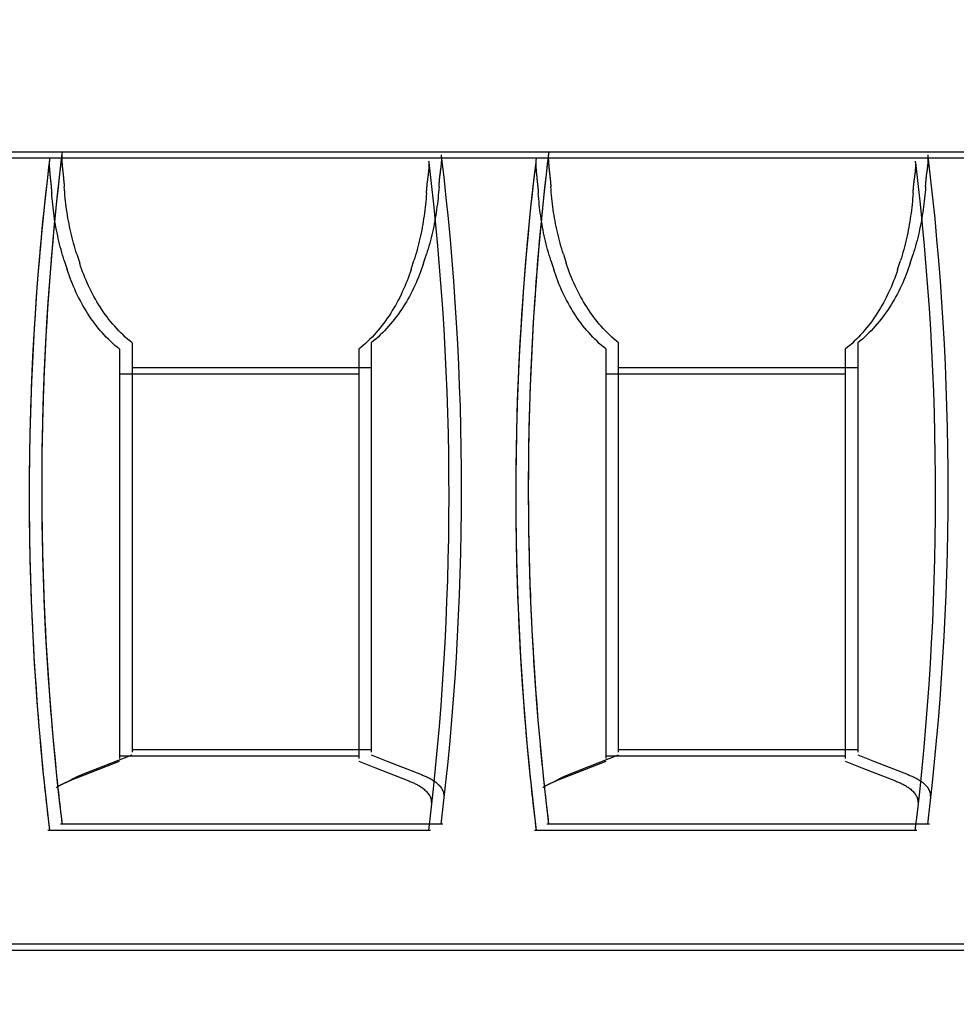
# Model space of a CAD drawing. Extents: x 373 to 5121, y 560 to 3538.
# Drawn here: x 3707 to 3714, y 1680 to 1687 of the extents above; entities that cross this region are included whole.
import ezdxf

# ---------------------------------------------------------------- set-up
doc = ezdxf.new("R2010")
doc.units = 0
doc.header["$LTSCALE"] = 23.1
doc.layers.get('0').update_dxf_attribs({"linetype": 'CONTINUOUS'})
doc.layers.add('3_ALL_AXIS', color=7, linetype='CONTINUOUS')

msp = doc.modelspace()

# ---------------------------------------------------------------- linework, layer by layer
at = {"color": 0, "linetype": 'CONTINUOUS'}
for p, q in [((3714.0006, 1686.5262), (3706.914, 1686.5262)), ((3713.9105, 1686.4807), (3706.8239, 1686.4807)), ((3707.3031, 1685.7448), (3707.3237, 1685.6807)), ((3707.3931, 1685.7903), (3707.4138, 1685.7262)), ((3709.7974, 1685.6807), (3709.818, 1685.7448)), ((3709.8874, 1685.7262), (3709.9081, 1685.7903)), ((3710.8031, 1685.7448), (3710.8237, 1685.6807)), ((3710.8931, 1685.7903), (3710.9138, 1685.7262)), ((3713.2974, 1685.6807), (3713.318, 1685.7448)), ((3713.3874, 1685.7262), (3713.4081, 1685.7903)), ((3707.7005, 1685.1075), (3707.7005, 1682.1628)), ((3707.7906, 1685.153), (3707.7906, 1682.2083)), ((3709.4205, 1685.1075), (3709.4205, 1682.1626)), ((3709.5106, 1685.153), (3709.5106, 1682.2081)), ((3711.2005, 1682.1628), (3711.2005, 1685.1075)), ((3711.2906, 1682.2083), (3711.2906, 1685.153)), ((3712.9205, 1685.1075), (3712.9205, 1682.1626)), ((3713.0106, 1685.153), (3713.0106, 1682.2081)), ((3707.7906, 1684.9762), (3709.5106, 1684.9762)), ((3711.2906, 1684.9762), (3713.0106, 1684.9762)), ((3707.7005, 1684.9307), (3709.4205, 1684.9307)), ((3711.2005, 1684.9307), (3712.9205, 1684.9307)), ((3709.5106, 1682.2262), (3707.7906, 1682.2262)), ((3713.0106, 1682.2262), (3711.2906, 1682.2262)), ((3707.3387, 1682.0012), (3707.7005, 1682.1445)), ((3707.4288, 1682.0467), (3707.7906, 1682.19)), ((3709.4205, 1682.1807), (3707.7005, 1682.1807)), ((3709.4205, 1682.1445), (3709.541, 1682.0968)), ((3709.5106, 1682.19), (3709.6311, 1682.1423)), ((3709.6311, 1682.1423), (3709.8725, 1682.0467)), ((3710.8387, 1682.0012), (3711.2005, 1682.1445)), ((3710.9288, 1682.0467), (3711.2906, 1682.19)), ((3712.9205, 1682.1807), (3711.2005, 1682.1807)), ((3712.9205, 1682.1445), (3713.041, 1682.0968)), ((3713.0106, 1682.19), (3713.1311, 1682.1423)), ((3713.1311, 1682.1423), (3713.3725, 1682.0467)), ((3709.541, 1682.0968), (3709.7824, 1682.0012)), ((3713.041, 1682.0968), (3713.2824, 1682.0012)), ((3709.9361, 1681.6448), (3707.185, 1681.6448)), ((3710.0262, 1681.6903), (3707.275, 1681.6903)), ((3713.4361, 1681.6448), (3710.685, 1681.6448)), ((3713.5262, 1681.6903), (3710.775, 1681.6903)), ((3713.9105, 1680.7807), (3706.7105, 1680.7807)), ((3714.0006, 1680.8262), (3706.8006, 1680.8262))]:
    msp.add_line(p, q, dxfattribs=at)
for points in [[(3707.1951, 1686.4607), (3707.1944, 1686.4536), (3707.1941, 1686.4464), (3707.1942, 1686.4391), (3707.1944, 1686.4319), (3707.1948, 1686.4247), (3707.1953, 1686.4174), (3707.1957, 1686.4102), (3707.1963, 1686.403), (3707.1968, 1686.3958), (3707.1974, 1686.3886), (3707.1981, 1686.3814), (3707.1987, 1686.3742), (3707.1994, 1686.367), (3707.2001, 1686.3599), (3707.2009, 1686.3527), (3707.2016, 1686.3455), (3707.2024, 1686.3383), (3707.2031, 1686.3312), (3707.2039, 1686.324), (3707.2047, 1686.3168), (3707.2055, 1686.3097), (3707.2062, 1686.3025), (3707.207, 1686.2953), (3707.2077, 1686.2882), (3707.2084, 1686.281), (3707.2091, 1686.2738), (3707.2098, 1686.2667), (3707.2105, 1686.2595), (3707.2111, 1686.2523), (3707.2117, 1686.2451), (3707.2122, 1686.2379), (3707.2128, 1686.2307)], [(3707.2851, 1686.5062), (3707.2845, 1686.4991), (3707.2842, 1686.4919), (3707.2843, 1686.4846), (3707.2845, 1686.4774), (3707.2849, 1686.4702), (3707.2853, 1686.4629), (3707.2858, 1686.4557), (3707.2864, 1686.4485), (3707.2869, 1686.4413), (3707.2875, 1686.4341), (3707.2882, 1686.4269), (3707.2888, 1686.4197), (3707.2895, 1686.4125), (3707.2902, 1686.4054), (3707.291, 1686.3982), (3707.2917, 1686.391), (3707.2925, 1686.3838), (3707.2932, 1686.3767), (3707.294, 1686.3695), (3707.2948, 1686.3623), (3707.2955, 1686.3552), (3707.2963, 1686.348), (3707.297, 1686.3408), (3707.2978, 1686.3337), (3707.2985, 1686.3265), (3707.2992, 1686.3193), (3707.2999, 1686.3122), (3707.3005, 1686.305), (3707.3012, 1686.2978), (3707.3018, 1686.2906), (3707.3023, 1686.2834), (3707.3028, 1686.2762)], [(3709.9083, 1686.2307), (3709.9088, 1686.2379), (3709.9093, 1686.2451), (3709.9098, 1686.2523), (3709.9103, 1686.2595), (3709.9109, 1686.2667), (3709.9115, 1686.2738), (3709.9121, 1686.281), (3709.9128, 1686.2882), (3709.9135, 1686.2954), (3709.9143, 1686.3026), (3709.9151, 1686.3097), (3709.916, 1686.3169), (3709.917, 1686.3241), (3709.918, 1686.3313), (3709.919, 1686.3385), (3709.92, 1686.3457), (3709.921, 1686.3529), (3709.922, 1686.3601), (3709.923, 1686.3673), (3709.9239, 1686.3745), (3709.9247, 1686.3817), (3709.9255, 1686.3889), (3709.9262, 1686.3961), (3709.9268, 1686.4033), (3709.9272, 1686.4105), (3709.9276, 1686.4177), (3709.9278, 1686.4249), (3709.9278, 1686.4321), (3709.9276, 1686.4392), (3709.9273, 1686.4464), (3709.9268, 1686.4536), (3709.926, 1686.4607)], [(3709.9984, 1686.2762), (3709.9989, 1686.2834), (3709.9994, 1686.2906), (3709.9999, 1686.2978), (3710.0004, 1686.305), (3710.001, 1686.3121), (3710.0016, 1686.3193), (3710.0022, 1686.3265), (3710.0029, 1686.3337), (3710.0036, 1686.3409), (3710.0044, 1686.3481), (3710.0052, 1686.3552), (3710.0061, 1686.3624), (3710.0071, 1686.3696), (3710.0081, 1686.3768), (3710.0091, 1686.384), (3710.0101, 1686.3912), (3710.0111, 1686.3984), (3710.0121, 1686.4056), (3710.0131, 1686.4128), (3710.014, 1686.42), (3710.0148, 1686.4272), (3710.0156, 1686.4344), (3710.0163, 1686.4416), (3710.0169, 1686.4488), (3710.0173, 1686.456), (3710.0176, 1686.4632), (3710.0178, 1686.4704), (3710.0179, 1686.4776), (3710.0177, 1686.4847), (3710.0174, 1686.4919), (3710.0168, 1686.4991), (3710.0161, 1686.5062)], [(3710.6951, 1686.4607), (3710.6944, 1686.4536), (3710.6941, 1686.4464), (3710.6942, 1686.4391), (3710.6944, 1686.4319), (3710.6948, 1686.4247), (3710.6953, 1686.4174), (3710.6957, 1686.4102), (3710.6963, 1686.403), (3710.6968, 1686.3958), (3710.6974, 1686.3886), (3710.6981, 1686.3814), (3710.6987, 1686.3742), (3710.6994, 1686.367), (3710.7001, 1686.3599), (3710.7009, 1686.3527), (3710.7016, 1686.3455), (3710.7024, 1686.3383), (3710.7031, 1686.3312), (3710.7039, 1686.324), (3710.7047, 1686.3168), (3710.7055, 1686.3097), (3710.7062, 1686.3025), (3710.707, 1686.2953), (3710.7077, 1686.2882), (3710.7084, 1686.281), (3710.7091, 1686.2738), (3710.7098, 1686.2667), (3710.7105, 1686.2595), (3710.7111, 1686.2523), (3710.7117, 1686.2451), (3710.7122, 1686.2379), (3710.7128, 1686.2307)], [(3710.7851, 1686.5062), (3710.7845, 1686.4991), (3710.7842, 1686.4919), (3710.7843, 1686.4846), (3710.7845, 1686.4774), (3710.7849, 1686.4702), (3710.7853, 1686.4629), (3710.7858, 1686.4557), (3710.7864, 1686.4485), (3710.7869, 1686.4413), (3710.7875, 1686.4341), (3710.7882, 1686.4269), (3710.7888, 1686.4197), (3710.7895, 1686.4125), (3710.7902, 1686.4054), (3710.791, 1686.3982), (3710.7917, 1686.391), (3710.7925, 1686.3838), (3710.7932, 1686.3767), (3710.794, 1686.3695), (3710.7948, 1686.3623), (3710.7955, 1686.3552), (3710.7963, 1686.348), (3710.797, 1686.3408), (3710.7978, 1686.3337), (3710.7985, 1686.3265), (3710.7992, 1686.3193), (3710.7999, 1686.3122), (3710.8005, 1686.305), (3710.8012, 1686.2978), (3710.8018, 1686.2906), (3710.8023, 1686.2834), (3710.8028, 1686.2762)], [(3713.4083, 1686.2307), (3713.4088, 1686.2379), (3713.4093, 1686.2451), (3713.4098, 1686.2523), (3713.4103, 1686.2595), (3713.4109, 1686.2667), (3713.4115, 1686.2738), (3713.4121, 1686.281), (3713.4128, 1686.2882), (3713.4135, 1686.2954), (3713.4143, 1686.3026), (3713.4151, 1686.3097), (3713.416, 1686.3169), (3713.417, 1686.3241), (3713.418, 1686.3313), (3713.419, 1686.3385), (3713.42, 1686.3457), (3713.421, 1686.3529), (3713.422, 1686.3601), (3713.423, 1686.3673), (3713.4239, 1686.3745), (3713.4247, 1686.3817), (3713.4255, 1686.3889), (3713.4262, 1686.3961), (3713.4268, 1686.4033), (3713.4272, 1686.4105), (3713.4276, 1686.4177), (3713.4278, 1686.4249), (3713.4278, 1686.4321), (3713.4276, 1686.4392), (3713.4273, 1686.4464), (3713.4268, 1686.4536), (3713.426, 1686.4607)], [(3713.4984, 1686.2762), (3713.4989, 1686.2834), (3713.4994, 1686.2906), (3713.4999, 1686.2978), (3713.5004, 1686.305), (3713.501, 1686.3121), (3713.5016, 1686.3193), (3713.5022, 1686.3265), (3713.5029, 1686.3337), (3713.5036, 1686.3409), (3713.5044, 1686.3481), (3713.5052, 1686.3552), (3713.5061, 1686.3624), (3713.5071, 1686.3696), (3713.5081, 1686.3768), (3713.5091, 1686.384), (3713.5101, 1686.3912), (3713.5111, 1686.3984), (3713.5121, 1686.4056), (3713.5131, 1686.4128), (3713.514, 1686.42), (3713.5148, 1686.4272), (3713.5156, 1686.4344), (3713.5163, 1686.4416), (3713.5169, 1686.4488), (3713.5173, 1686.456), (3713.5176, 1686.4632), (3713.5178, 1686.4704), (3713.5179, 1686.4776), (3713.5177, 1686.4847), (3713.5174, 1686.4919), (3713.5168, 1686.4991), (3713.5161, 1686.5062)], [(3707.3931, 1685.7903), (3707.387, 1685.81), (3707.381, 1685.8297), (3707.3753, 1685.8495), (3707.3698, 1685.8694), (3707.3645, 1685.8893), (3707.3594, 1685.9093), (3707.3545, 1685.9294), (3707.3499, 1685.9495), (3707.3454, 1685.9697), (3707.3412, 1685.9899), (3707.3372, 1686.0102), (3707.3334, 1686.0305), (3707.3297, 1686.0508), (3707.3263, 1686.0712), (3707.3231, 1686.0916), (3707.3201, 1686.1121), (3707.3173, 1686.1325), (3707.3146, 1686.153), (3707.3122, 1686.1735), (3707.31, 1686.1941), (3707.3079, 1686.2146), (3707.306, 1686.2351), (3707.3043, 1686.2557), (3707.3028, 1686.2762)], [(3709.9984, 1686.2762), (3709.9969, 1686.2557), (3709.9952, 1686.2351), (3709.9933, 1686.2146), (3709.9913, 1686.1941), (3709.989, 1686.1735), (3709.9866, 1686.153), (3709.9839, 1686.1325), (3709.9811, 1686.1121), (3709.9781, 1686.0916), (3709.9749, 1686.0712), (3709.9715, 1686.0508), (3709.9678, 1686.0305), (3709.964, 1686.0102), (3709.96, 1685.9899), (3709.9558, 1685.9697), (3709.9513, 1685.9495), (3709.9467, 1685.9294), (3709.9418, 1685.9093), (3709.9367, 1685.8893), (3709.9314, 1685.8694), (3709.9259, 1685.8495), (3709.9202, 1685.8297), (3709.9142, 1685.81), (3709.9081, 1685.7903)], [(3710.8931, 1685.7903), (3710.887, 1685.81), (3710.881, 1685.8297), (3710.8753, 1685.8495), (3710.8698, 1685.8694), (3710.8645, 1685.8893), (3710.8594, 1685.9093), (3710.8545, 1685.9294), (3710.8499, 1685.9495), (3710.8454, 1685.9697), (3710.8412, 1685.9899), (3710.8372, 1686.0102), (3710.8334, 1686.0305), (3710.8297, 1686.0508), (3710.8263, 1686.0712), (3710.8231, 1686.0916), (3710.8201, 1686.1121), (3710.8173, 1686.1325), (3710.8146, 1686.153), (3710.8122, 1686.1735), (3710.81, 1686.1941), (3710.8079, 1686.2146), (3710.806, 1686.2351), (3710.8043, 1686.2557), (3710.8028, 1686.2762)], [(3713.4984, 1686.2762), (3713.4969, 1686.2557), (3713.4952, 1686.2351), (3713.4933, 1686.2146), (3713.4913, 1686.1941), (3713.489, 1686.1735), (3713.4866, 1686.153), (3713.4839, 1686.1325), (3713.4811, 1686.1121), (3713.4781, 1686.0916), (3713.4749, 1686.0712), (3713.4715, 1686.0508), (3713.4678, 1686.0305), (3713.464, 1686.0102), (3713.46, 1685.9899), (3713.4558, 1685.9697), (3713.4513, 1685.9495), (3713.4467, 1685.9294), (3713.4418, 1685.9093), (3713.4367, 1685.8893), (3713.4314, 1685.8694), (3713.4259, 1685.8495), (3713.4202, 1685.8297), (3713.4142, 1685.81), (3713.4081, 1685.7903)], [(3707.3031, 1685.7448), (3707.2969, 1685.7645), (3707.2909, 1685.7842), (3707.2852, 1685.804), (3707.2797, 1685.8239), (3707.2744, 1685.8438), (3707.2693, 1685.8638), (3707.2645, 1685.8839), (3707.2598, 1685.904), (3707.2554, 1685.9242), (3707.2511, 1685.9444), (3707.2471, 1685.9647), (3707.2433, 1685.985), (3707.2397, 1686.0053), (3707.2362, 1686.0257), (3707.233, 1686.0461), (3707.23, 1686.0666), (3707.2272, 1686.087), (3707.2246, 1686.1075), (3707.2221, 1686.128), (3707.2199, 1686.1486), (3707.2178, 1686.1691), (3707.2159, 1686.1896), (3707.2143, 1686.2102), (3707.2128, 1686.2307)], [(3709.9083, 1686.2307), (3709.9068, 1686.2102), (3709.9051, 1686.1896), (3709.9032, 1686.1691), (3709.9012, 1686.1486), (3709.8989, 1686.128), (3709.8965, 1686.1075), (3709.8939, 1686.087), (3709.891, 1686.0666), (3709.888, 1686.0461), (3709.8848, 1686.0257), (3709.8814, 1686.0053), (3709.8778, 1685.985), (3709.8739, 1685.9647), (3709.8699, 1685.9444), (3709.8657, 1685.9242), (3709.8612, 1685.904), (3709.8566, 1685.8839), (3709.8517, 1685.8638), (3709.8467, 1685.8438), (3709.8414, 1685.8239), (3709.8358, 1685.804), (3709.8301, 1685.7842), (3709.8242, 1685.7645), (3709.818, 1685.7448)], [(3710.8031, 1685.7448), (3710.7969, 1685.7645), (3710.7909, 1685.7842), (3710.7852, 1685.804), (3710.7797, 1685.8239), (3710.7744, 1685.8438), (3710.7693, 1685.8638), (3710.7645, 1685.8839), (3710.7598, 1685.904), (3710.7554, 1685.9242), (3710.7511, 1685.9444), (3710.7471, 1685.9647), (3710.7433, 1685.985), (3710.7397, 1686.0053), (3710.7362, 1686.0257), (3710.733, 1686.0461), (3710.73, 1686.0666), (3710.7272, 1686.087), (3710.7246, 1686.1075), (3710.7221, 1686.128), (3710.7199, 1686.1486), (3710.7178, 1686.1691), (3710.7159, 1686.1896), (3710.7143, 1686.2102), (3710.7128, 1686.2307)], [(3713.4083, 1686.2307), (3713.4068, 1686.2102), (3713.4051, 1686.1896), (3713.4032, 1686.1691), (3713.4012, 1686.1486), (3713.3989, 1686.128), (3713.3965, 1686.1075), (3713.3939, 1686.087), (3713.391, 1686.0666), (3713.388, 1686.0461), (3713.3848, 1686.0257), (3713.3814, 1686.0053), (3713.3778, 1685.985), (3713.3739, 1685.9647), (3713.3699, 1685.9444), (3713.3657, 1685.9242), (3713.3612, 1685.904), (3713.3566, 1685.8839), (3713.3517, 1685.8638), (3713.3467, 1685.8438), (3713.3414, 1685.8239), (3713.3358, 1685.804), (3713.3301, 1685.7842), (3713.3242, 1685.7645), (3713.318, 1685.7448)], [(3707.7005, 1685.1075), (3707.6838, 1685.1211), (3707.6673, 1685.1351), (3707.6512, 1685.1495), (3707.6354, 1685.1643), (3707.6199, 1685.1794), (3707.6047, 1685.1949), (3707.5899, 1685.2106), (3707.5753, 1685.2267), (3707.5611, 1685.2431), (3707.5473, 1685.2598), (3707.5337, 1685.2768), (3707.5205, 1685.2941), (3707.5076, 1685.3116), (3707.4951, 1685.3294), (3707.4828, 1685.3474), (3707.4709, 1685.3657), (3707.4593, 1685.3841), (3707.448, 1685.4028), (3707.437, 1685.4217), (3707.4264, 1685.4408), (3707.4161, 1685.4601), (3707.4061, 1685.4795), (3707.3964, 1685.4991), (3707.3871, 1685.5188), (3707.378, 1685.5387), (3707.3693, 1685.5587), (3707.3609, 1685.5788), (3707.3528, 1685.599), (3707.3451, 1685.6193), (3707.3376, 1685.6397), (3707.3305, 1685.6602), (3707.3237, 1685.6807)], [(3707.7906, 1685.153), (3707.7738, 1685.1666), (3707.7574, 1685.1806), (3707.7413, 1685.195), (3707.7254, 1685.2098), (3707.7099, 1685.2249), (3707.6948, 1685.2403), (3707.6799, 1685.2561), (3707.6654, 1685.2722), (3707.6512, 1685.2886), (3707.6374, 1685.3053), (3707.6238, 1685.3223), (3707.6106, 1685.3396), (3707.5977, 1685.3571), (3707.5851, 1685.3749), (3707.5729, 1685.3929), (3707.561, 1685.4112), (3707.5494, 1685.4296), (3707.5381, 1685.4483), (3707.5271, 1685.4672), (3707.5165, 1685.4863), (3707.5062, 1685.5056), (3707.4962, 1685.525), (3707.4865, 1685.5446), (3707.4771, 1685.5643), (3707.4681, 1685.5842), (3707.4594, 1685.6042), (3707.451, 1685.6243), (3707.4429, 1685.6445), (3707.4352, 1685.6648), (3707.4277, 1685.6852), (3707.4206, 1685.7057), (3707.4138, 1685.7262)], [(3709.7974, 1685.6807), (3709.7906, 1685.6602), (3709.7835, 1685.6398), (3709.7761, 1685.6195), (3709.7684, 1685.5993), (3709.7604, 1685.5793), (3709.7521, 1685.5593), (3709.7435, 1685.5395), (3709.7345, 1685.5197), (3709.7253, 1685.5001), (3709.7156, 1685.4806), (3709.7057, 1685.4612), (3709.6954, 1685.442), (3709.6847, 1685.4229), (3709.6737, 1685.404), (3709.6624, 1685.3853), (3709.6508, 1685.3668), (3709.6388, 1685.3485), (3709.6265, 1685.3304), (3709.6139, 1685.3125), (3709.601, 1685.2949), (3709.5877, 1685.2775), (3709.5741, 1685.2605), (3709.5601, 1685.2437), (3709.5459, 1685.2272), (3709.5313, 1685.211), (3709.5165, 1685.1951), (3709.5013, 1685.1796), (3709.4857, 1685.1644), (3709.4699, 1685.1496), (3709.4538, 1685.1352), (3709.4373, 1685.1211), (3709.4205, 1685.1075)], [(3709.8874, 1685.7262), (3709.8806, 1685.7057), (3709.8736, 1685.6853), (3709.8662, 1685.665), (3709.8585, 1685.6448), (3709.8505, 1685.6248), (3709.8422, 1685.6048), (3709.8336, 1685.585), (3709.8246, 1685.5652), (3709.8153, 1685.5456), (3709.8057, 1685.5261), (3709.7957, 1685.5067), (3709.7854, 1685.4875), (3709.7748, 1685.4684), (3709.7638, 1685.4495), (3709.7525, 1685.4308), (3709.7409, 1685.4123), (3709.7289, 1685.394), (3709.7166, 1685.3759), (3709.704, 1685.358), (3709.691, 1685.3404), (3709.6778, 1685.323), (3709.6642, 1685.306), (3709.6502, 1685.2892), (3709.636, 1685.2727), (3709.6214, 1685.2565), (3709.6065, 1685.2406), (3709.5913, 1685.2251), (3709.5758, 1685.2099), (3709.56, 1685.1951), (3709.5438, 1685.1807), (3709.5274, 1685.1666), (3709.5106, 1685.153)], [(3711.2005, 1685.1075), (3711.1838, 1685.1211), (3711.1673, 1685.1351), (3711.1512, 1685.1495), (3711.1354, 1685.1643), (3711.1199, 1685.1794), (3711.1047, 1685.1949), (3711.0899, 1685.2106), (3711.0753, 1685.2267), (3711.0611, 1685.2431), (3711.0473, 1685.2598), (3711.0337, 1685.2768), (3711.0205, 1685.2941), (3711.0076, 1685.3116), (3710.995, 1685.3294), (3710.9828, 1685.3474), (3710.9709, 1685.3657), (3710.9593, 1685.3841), (3710.948, 1685.4028), (3710.937, 1685.4217), (3710.9264, 1685.4408), (3710.9161, 1685.4601), (3710.9061, 1685.4795), (3710.8964, 1685.4991), (3710.8871, 1685.5188), (3710.878, 1685.5387), (3710.8693, 1685.5587), (3710.8609, 1685.5788), (3710.8528, 1685.599), (3710.8451, 1685.6193), (3710.8376, 1685.6397), (3710.8305, 1685.6602), (3710.8237, 1685.6807)], [(3711.2906, 1685.153), (3711.2738, 1685.1666), (3711.2574, 1685.1806), (3711.2413, 1685.195), (3711.2254, 1685.2098), (3711.2099, 1685.2249), (3711.1948, 1685.2403), (3711.1799, 1685.2561), (3711.1654, 1685.2722), (3711.1512, 1685.2886), (3711.1374, 1685.3053), (3711.1238, 1685.3223), (3711.1106, 1685.3396), (3711.0977, 1685.3571), (3711.0851, 1685.3749), (3711.0729, 1685.3929), (3711.061, 1685.4112), (3711.0494, 1685.4296), (3711.0381, 1685.4483), (3711.0271, 1685.4672), (3711.0165, 1685.4863), (3711.0062, 1685.5056), (3710.9962, 1685.525), (3710.9865, 1685.5446), (3710.9771, 1685.5643), (3710.9681, 1685.5842), (3710.9594, 1685.6042), (3710.951, 1685.6243), (3710.9429, 1685.6445), (3710.9352, 1685.6648), (3710.9277, 1685.6852), (3710.9206, 1685.7057), (3710.9138, 1685.7262)], [(3713.2974, 1685.6807), (3713.2906, 1685.6602), (3713.2835, 1685.6398), (3713.2761, 1685.6195), (3713.2684, 1685.5993), (3713.2604, 1685.5793), (3713.2521, 1685.5593), (3713.2435, 1685.5395), (3713.2345, 1685.5197), (3713.2253, 1685.5001), (3713.2156, 1685.4806), (3713.2057, 1685.4612), (3713.1954, 1685.442), (3713.1847, 1685.4229), (3713.1737, 1685.404), (3713.1624, 1685.3853), (3713.1508, 1685.3668), (3713.1388, 1685.3485), (3713.1265, 1685.3304), (3713.1139, 1685.3125), (3713.101, 1685.2949), (3713.0877, 1685.2775), (3713.0741, 1685.2605), (3713.0601, 1685.2437), (3713.0459, 1685.2272), (3713.0313, 1685.211), (3713.0165, 1685.1951), (3713.0013, 1685.1796), (3712.9857, 1685.1644), (3712.9699, 1685.1496), (3712.9538, 1685.1352), (3712.9373, 1685.1211), (3712.9205, 1685.1075)], [(3713.3874, 1685.7262), (3713.3806, 1685.7057), (3713.3736, 1685.6853), (3713.3662, 1685.665), (3713.3585, 1685.6448), (3713.3505, 1685.6248), (3713.3422, 1685.6048), (3713.3336, 1685.585), (3713.3246, 1685.5652), (3713.3153, 1685.5456), (3713.3057, 1685.5261), (3713.2957, 1685.5067), (3713.2854, 1685.4875), (3713.2748, 1685.4684), (3713.2638, 1685.4495), (3713.2525, 1685.4308), (3713.2409, 1685.4123), (3713.2289, 1685.394), (3713.2166, 1685.3759), (3713.204, 1685.358), (3713.191, 1685.3404), (3713.1778, 1685.323), (3713.1642, 1685.306), (3713.1502, 1685.2892), (3713.136, 1685.2727), (3713.1214, 1685.2565), (3713.1065, 1685.2406), (3713.0913, 1685.2251), (3713.0758, 1685.2099), (3713.06, 1685.1951), (3713.0438, 1685.1807), (3713.0274, 1685.1666), (3713.0106, 1685.153)], [(3707.2447, 1681.954), (3707.2474, 1681.9558), (3707.2502, 1681.9576), (3707.253, 1681.9593), (3707.2558, 1681.961), (3707.2587, 1681.9627), (3707.2615, 1681.9644), (3707.2644, 1681.966), (3707.2672, 1681.9676), (3707.2701, 1681.9692), (3707.273, 1681.9708), (3707.2759, 1681.9724), (3707.2788, 1681.9739), (3707.2817, 1681.9754), (3707.2846, 1681.977), (3707.2876, 1681.9784), (3707.2905, 1681.9799), (3707.2935, 1681.9814), (3707.2964, 1681.9828), (3707.2994, 1681.9842), (3707.3024, 1681.9856), (3707.3054, 1681.987), (3707.3084, 1681.9884), (3707.3114, 1681.9897), (3707.3144, 1681.9911), (3707.3174, 1681.9924), (3707.3204, 1681.9937), (3707.3234, 1681.995), (3707.3265, 1681.9962), (3707.3295, 1681.9975), (3707.3326, 1681.9987), (3707.3356, 1682), (3707.3387, 1682.0012)], [(3707.3348, 1681.9995), (3707.3375, 1682.0013), (3707.3403, 1682.0031), (3707.3431, 1682.0048), (3707.3459, 1682.0065), (3707.3487, 1682.0082), (3707.3516, 1682.0099), (3707.3544, 1682.0115), (3707.3573, 1682.0131), (3707.3602, 1682.0147), (3707.3631, 1682.0163), (3707.366, 1682.0179), (3707.3689, 1682.0194), (3707.3718, 1682.0209), (3707.3747, 1682.0224), (3707.3777, 1682.0239), (3707.3806, 1682.0254), (3707.3836, 1682.0269), (3707.3865, 1682.0283), (3707.3895, 1682.0297), (3707.3925, 1682.0311), (3707.3955, 1682.0325), (3707.3985, 1682.0339), (3707.4015, 1682.0352), (3707.4045, 1682.0365), (3707.4075, 1682.0379), (3707.4105, 1682.0392), (3707.4135, 1682.0405), (3707.4166, 1682.0417), (3707.4196, 1682.043), (3707.4226, 1682.0442), (3707.4257, 1682.0455), (3707.4288, 1682.0467)], [(3709.7824, 1682.0012), (3709.789, 1681.9986), (3709.7955, 1681.9959), (3709.802, 1681.9933), (3709.8085, 1681.9905), (3709.8149, 1681.9877), (3709.8213, 1681.9848), (3709.8277, 1681.9818), (3709.8341, 1681.9786), (3709.8404, 1681.9753), (3709.8468, 1681.9718), (3709.8533, 1681.9681), (3709.8597, 1681.9642), (3709.8662, 1681.96), (3709.8726, 1681.9556), (3709.879, 1681.951), (3709.8853, 1681.9462), (3709.8915, 1681.9412), (3709.8975, 1681.936), (3709.9032, 1681.9306), (3709.9088, 1681.9251), (3709.914, 1681.9193), (3709.9189, 1681.9134), (3709.9235, 1681.9074), (3709.9276, 1681.9012), (3709.9314, 1681.8949), (3709.9346, 1681.8885), (3709.9373, 1681.8819), (3709.9395, 1681.8752), (3709.9411, 1681.8684), (3709.942, 1681.8615), (3709.9423, 1681.8546), (3709.9419, 1681.8475)], [(3709.8725, 1682.0467), (3709.8791, 1682.0441), (3709.8856, 1682.0414), (3709.8921, 1682.0388), (3709.8985, 1682.036), (3709.905, 1682.0332), (3709.9114, 1682.0303), (3709.9178, 1682.0273), (3709.9241, 1682.0241), (3709.9305, 1682.0208), (3709.9369, 1682.0173), (3709.9433, 1682.0136), (3709.9498, 1682.0097), (3709.9563, 1682.0055), (3709.9627, 1682.0011), (3709.9691, 1681.9965), (3709.9754, 1681.9917), (3709.9815, 1681.9867), (3709.9875, 1681.9815), (3709.9933, 1681.9761), (3709.9988, 1681.9706), (3710.0041, 1681.9648), (3710.009, 1681.9589), (3710.0136, 1681.9529), (3710.0177, 1681.9467), (3710.0214, 1681.9404), (3710.0247, 1681.9339), (3710.0274, 1681.9274), (3710.0296, 1681.9207), (3710.0312, 1681.9139), (3710.0321, 1681.907), (3710.0324, 1681.9001), (3710.032, 1681.893)], [(3710.7446, 1681.954), (3710.7474, 1681.9558), (3710.7502, 1681.9576), (3710.753, 1681.9593), (3710.7558, 1681.961), (3710.7586, 1681.9627), (3710.7615, 1681.9643), (3710.7643, 1681.966), (3710.7672, 1681.9676), (3710.7701, 1681.9692), (3710.773, 1681.9708), (3710.7759, 1681.9724), (3710.7788, 1681.9739), (3710.7817, 1681.9754), (3710.7846, 1681.9769), (3710.7876, 1681.9784), (3710.7905, 1681.9799), (3710.7935, 1681.9814), (3710.7964, 1681.9828), (3710.7994, 1681.9842), (3710.8024, 1681.9856), (3710.8054, 1681.987), (3710.8084, 1681.9884), (3710.8114, 1681.9897), (3710.8144, 1681.991), (3710.8174, 1681.9924), (3710.8204, 1681.9937), (3710.8234, 1681.995), (3710.8265, 1681.9962), (3710.8295, 1681.9975), (3710.8326, 1681.9987), (3710.8356, 1682), (3710.8387, 1682.0012)], [(3710.8347, 1681.9995), (3710.8375, 1682.0013), (3710.8403, 1682.003), (3710.8431, 1682.0048), (3710.8459, 1682.0065), (3710.8487, 1682.0082), (3710.8516, 1682.0098), (3710.8544, 1682.0115), (3710.8573, 1682.0131), (3710.8602, 1682.0147), (3710.863, 1682.0163), (3710.8659, 1682.0179), (3710.8689, 1682.0194), (3710.8718, 1682.0209), (3710.8747, 1682.0224), (3710.8776, 1682.0239), (3710.8806, 1682.0254), (3710.8835, 1682.0268), (3710.8865, 1682.0283), (3710.8895, 1682.0297), (3710.8925, 1682.0311), (3710.8954, 1682.0325), (3710.8984, 1682.0339), (3710.9014, 1682.0352), (3710.9045, 1682.0365), (3710.9075, 1682.0379), (3710.9105, 1682.0392), (3710.9135, 1682.0405), (3710.9166, 1682.0417), (3710.9196, 1682.043), (3710.9226, 1682.0442), (3710.9257, 1682.0455), (3710.9288, 1682.0467)], [(3713.2824, 1682.0012), (3713.289, 1681.9986), (3713.2955, 1681.9959), (3713.302, 1681.9933), (3713.3085, 1681.9905), (3713.3149, 1681.9877), (3713.3213, 1681.9848), (3713.3277, 1681.9818), (3713.3341, 1681.9786), (3713.3404, 1681.9753), (3713.3468, 1681.9718), (3713.3533, 1681.9681), (3713.3597, 1681.9642), (3713.3662, 1681.96), (3713.3726, 1681.9556), (3713.379, 1681.951), (3713.3853, 1681.9462), (3713.3915, 1681.9412), (3713.3975, 1681.936), (3713.4032, 1681.9306), (3713.4088, 1681.9251), (3713.414, 1681.9193), (3713.4189, 1681.9134), (3713.4235, 1681.9074), (3713.4276, 1681.9012), (3713.4314, 1681.8949), (3713.4346, 1681.8885), (3713.4373, 1681.8819), (3713.4395, 1681.8752), (3713.4411, 1681.8684), (3713.442, 1681.8615), (3713.4423, 1681.8546), (3713.4419, 1681.8475)], [(3713.3725, 1682.0467), (3713.3791, 1682.0441), (3713.3856, 1682.0414), (3713.3921, 1682.0388), (3713.3985, 1682.036), (3713.405, 1682.0332), (3713.4114, 1682.0303), (3713.4178, 1682.0273), (3713.4241, 1682.0241), (3713.4305, 1682.0208), (3713.4369, 1682.0173), (3713.4433, 1682.0136), (3713.4498, 1682.0097), (3713.4563, 1682.0055), (3713.4627, 1682.0011), (3713.4691, 1681.9965), (3713.4754, 1681.9917), (3713.4815, 1681.9867), (3713.4875, 1681.9815), (3713.4933, 1681.9761), (3713.4988, 1681.9706), (3713.5041, 1681.9648), (3713.509, 1681.9589), (3713.5136, 1681.9529), (3713.5177, 1681.9467), (3713.5214, 1681.9404), (3713.5247, 1681.9339), (3713.5274, 1681.9274), (3713.5296, 1681.9207), (3713.5312, 1681.9139), (3713.5321, 1681.907), (3713.5324, 1681.9001), (3713.532, 1681.893)]]:
    msp.add_lwpolyline(points, dxfattribs=at)
for centre in [(3736.7553, 1731.4153), (3736.8454, 1731.4608)]:
    msp.add_circle(centre, 124.2, dxfattribs=at)
for centre, radius, start, end in [((3727.2242, 1684.0987), 20.0838, 173.05765, 173.23943), ((3730.7242, 1684.0987), 20.0838, 173.05765, 173.23943), ((3727.0505, 1684.0607), 20, 173.13733, 186.93798), ((3727.1406, 1684.1062), 20, 173.13733, 186.93798), ((3727.1915, 1684.1021), 20.051, 173.23812, 177.67478), ((3727.1341, 1684.0532), 20.0838, 173.05765, 173.23943), ((3690.0705, 1684.0607), 20, 353.06202, 6.86263), ((3690.1606, 1684.1062), 20, 353.06202, 6.86263), ((3730.5505, 1684.0607), 20, 173.13733, 186.93798), ((3730.6406, 1684.1062), 20, 173.13733, 186.93798), ((3730.6915, 1684.1021), 20.051, 173.23812, 177.67478), ((3730.6341, 1684.0532), 20.0838, 173.05765, 173.23943), ((3693.5705, 1684.0607), 20, 353.06202, 6.86263), ((3693.6606, 1684.1062), 20, 353.06202, 6.86263), ((3727.1014, 1684.0566), 20.051, 173.23812, 177.67478), ((3730.6014, 1684.0566), 20.051, 173.23812, 177.67478), ((3727.1136, 1684.1063), 19.973, 177.67783, 178.99019), ((3730.6136, 1684.1063), 19.973, 177.67783, 178.99019), ((3727.0235, 1684.0608), 19.973, 177.67783, 178.99019), ((3730.5235, 1684.0608), 19.973, 177.67783, 178.99019), ((3727.0281, 1684.0607), 19.9776, 178.99019, 180.5984), ((3727.1182, 1684.1062), 19.9776, 178.99019, 180.5984), ((3730.5281, 1684.0607), 19.9776, 178.99019, 180.5984), ((3730.6182, 1684.1062), 19.9776, 178.99019, 180.5984), ((3727.1151, 1684.1062), 19.9745, 180.59838, 182.31287), ((3730.6151, 1684.1062), 19.9745, 180.59838, 182.31287), ((3727.025, 1684.0607), 19.9745, 180.59838, 182.31287), ((3730.525, 1684.0607), 19.9745, 180.59838, 182.31287), ((3727.1755, 1684.1093), 20.0349, 182.31479, 185.60562), ((3730.6755, 1684.1093), 20.0349, 182.31479, 185.60562), ((3727.0854, 1684.0638), 20.0349, 182.31479, 185.60562), ((3730.5854, 1684.0638), 20.0349, 182.31479, 185.60562), ((3727.2218, 1684.1135), 20.0815, 185.60457, 186.93054), ((3730.7218, 1684.1135), 20.0815, 185.60457, 186.93054), ((3727.1317, 1684.068), 20.0815, 185.60457, 186.93054), ((3730.6317, 1684.068), 20.0815, 185.60457, 186.93054)]:
    msp.add_arc(centre, radius, start, end, dxfattribs=at)
at = {"layer": '3_ALL_AXIS', "color": 0, "linetype": 'CONTINUOUS'}
for centre, radius in [((3736.8454, 1731.2608), 127), ((3736.7553, 1731.2153), 127), ((3736.8454, 1731.4608), 125), ((3736.7553, 1731.4153), 125)]:
    msp.add_circle(centre, radius, dxfattribs=at)

doc.saveas('drawing.dxf')
